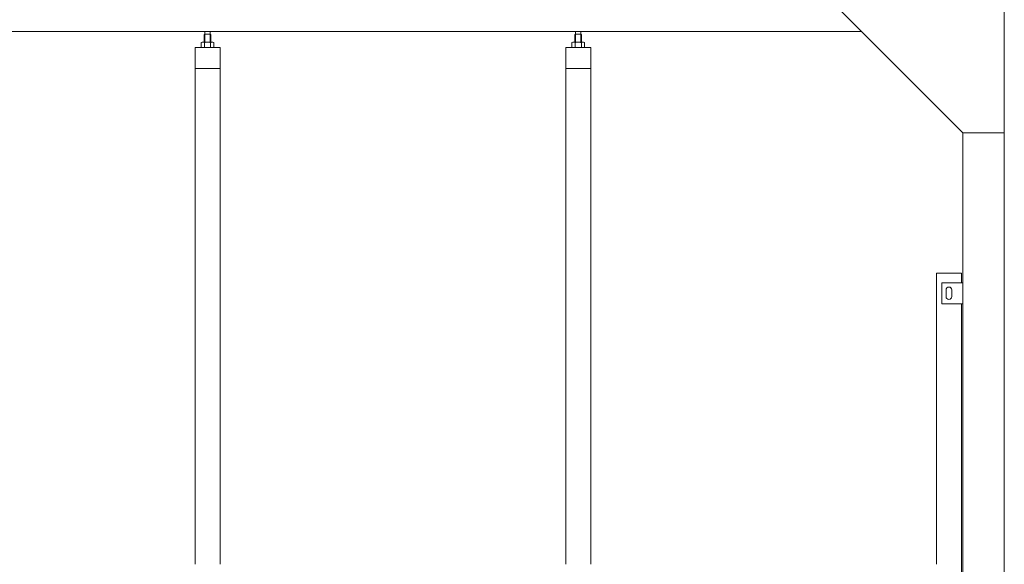
# Model space of a CAD drawing. Units: millimetres. Extents: x 2818 to 33146, y 470 to 10471.
# Drawn here: x 13785 to 16150, y 5325 to 6631 of the extents above; entities that cross this region are included whole.
import ezdxf

# ---------------------------------------------------------------- set-up
doc = ezdxf.new("R2010")
doc.units = ezdxf.units.MM
doc.layers.add('実線', color=3, linetype='Continuous', lineweight=18)
doc.layers.add('細線', color=4, linetype='Continuous', lineweight=9)

msp = doc.modelspace()

# ---------------------------------------------------------------- linework, layer by layer
at = {"layer": '実線', "ltscale": 0.05}
for p, q in [((16150, 6760), (16150, 2810)), ((15750, 6660), (16050, 6360)), ((10200, 6603), (15807, 6603)), ((14230.1, 6596.6), (14230.1, 6603)), ((14242.6, 6596.6), (14242.6, 6603)), ((15120.4, 6596.6), (15120.4, 6603)), ((15132.9, 6596.6), (15132.9, 6603)), ((14223.4, 6577.6), (14221.4, 6576.4)), ((14221.4, 6576.4), (14221.4, 6564.6)), ((14249.4, 6577.6), (14223.4, 6577.6)), ((14225.8, 6577.6), (14225.1, 6577.6)), ((14226.4, 6577.5), (14225.8, 6577.6)), ((14227, 6577.4), (14226.4, 6577.5)), ((14227.5, 6577.3), (14227, 6577.4)), ((14228, 6577.2), (14227.5, 6577.3)), ((14228.4, 6577), (14228, 6577.2)), ((14229.9, 6596.6), (14228.4, 6595.1)), ((14228.4, 6595.1), (14228.4, 6577.6)), ((14228.7, 6576.8), (14228.4, 6577)), ((14228.8, 6576.6), (14228.7, 6576.8)), ((14228.9, 6576.4), (14228.8, 6576.6)), ((14229, 6576.6), (14228.9, 6576.4)), ((14228.9, 6576.4), (14228.9, 6576.4)), ((14228.9, 6576.4), (14228.9, 6576.4)), ((14228.9, 6576.4), (14228.9, 6564.6)), ((14229.3, 6576.8), (14229, 6576.6)), ((14229.9, 6577), (14229.3, 6576.8)), ((14242.8, 6596.6), (14229.9, 6596.6)), ((14230.6, 6577.2), (14229.9, 6577)), ((14231.6, 6577.3), (14230.6, 6577.2)), ((14232.6, 6577.4), (14231.6, 6577.3)), ((14233.8, 6577.5), (14232.6, 6577.4)), ((14235.1, 6577.6), (14233.8, 6577.5)), ((14236.4, 6577.6), (14235.1, 6577.6)), ((14237.7, 6577.6), (14236.4, 6577.6)), ((14239, 6577.5), (14237.7, 6577.6)), ((14240.1, 6577.4), (14239, 6577.5)), ((14241.2, 6577.3), (14240.1, 6577.4)), ((14242.1, 6577.2), (14241.2, 6577.3)), ((14242.9, 6577), (14242.1, 6577.2)), ((14242.8, 6596.6), (14244.3, 6595.1)), ((14243.4, 6576.8), (14242.9, 6577)), ((14243.8, 6576.6), (14243.4, 6576.8)), ((14243.9, 6576.4), (14243.8, 6576.6)), ((14244.1, 6576.8), (14243.9, 6576.6)), ((14243.9, 6576.6), (14243.9, 6576.4)), ((14243.9, 6576.4), (14243.9, 6576.4)), ((14243.9, 6576.4), (14243.9, 6564.6)), ((14244.4, 6577), (14244.1, 6576.8)), ((14244.3, 6595.1), (14244.3, 6577.6)), ((14244.8, 6577.2), (14244.4, 6577)), ((14245.2, 6577.3), (14244.8, 6577.2)), ((14245.8, 6577.4), (14245.2, 6577.3)), ((14246.4, 6577.5), (14245.8, 6577.4)), ((14247, 6577.6), (14246.4, 6577.5)), ((14247.6, 6577.6), (14247, 6577.6)), ((14247.6, 6577.6), (14247.6, 6577.6)), ((14249.4, 6577.6), (14251.4, 6576.4)), ((14251.4, 6576.4), (14251.4, 6564.6)), ((15113.7, 6577.6), (15111.7, 6576.4)), ((15111.7, 6576.4), (15111.7, 6564.6)), ((15139.7, 6577.6), (15113.7, 6577.6)), ((15116.1, 6577.6), (15115.4, 6577.6)), ((15116.7, 6577.5), (15116.1, 6577.6)), ((15117.3, 6577.4), (15116.7, 6577.5)), ((15117.8, 6577.3), (15117.3, 6577.4)), ((15118.3, 6577.2), (15117.8, 6577.3)), ((15118.7, 6577), (15118.3, 6577.2)), ((15119, 6576.8), (15118.7, 6577)), ((15120.2, 6596.6), (15118.8, 6595.1)), ((15118.8, 6595.1), (15118.8, 6577.6)), ((15119.1, 6576.6), (15119, 6576.8)), ((15119.2, 6576.4), (15119.1, 6576.6)), ((15119.3, 6576.6), (15119.2, 6576.4)), ((15119.2, 6576.4), (15119.2, 6576.4)), ((15119.2, 6576.4), (15119.2, 6576.4)), ((15119.2, 6576.4), (15119.2, 6564.6)), ((15119.6, 6576.8), (15119.3, 6576.6)), ((15120.2, 6577), (15119.6, 6576.8)), ((15133.2, 6596.6), (15120.2, 6596.6)), ((15120.9, 6577.2), (15120.2, 6577)), ((15121.9, 6577.3), (15120.9, 6577.2)), ((15122.9, 6577.4), (15121.9, 6577.3)), ((15124.1, 6577.5), (15122.9, 6577.4)), ((15125.4, 6577.6), (15124.1, 6577.5)), ((15126.7, 6577.6), (15125.4, 6577.6)), ((15128, 6577.6), (15126.7, 6577.6)), ((15129.3, 6577.5), (15128, 6577.6)), ((15130.4, 6577.4), (15129.3, 6577.5)), ((15131.5, 6577.3), (15130.4, 6577.4)), ((15132.4, 6577.2), (15131.5, 6577.3)), ((15133.2, 6577), (15132.4, 6577.2)), ((15133.2, 6596.6), (15134.6, 6595.1)), ((15133.7, 6576.8), (15133.2, 6577)), ((15134.1, 6576.6), (15133.7, 6576.8)), ((15134.2, 6576.4), (15134.1, 6576.6)), ((15134.3, 6576.6), (15134.2, 6576.4)), ((15134.2, 6576.4), (15134.2, 6576.4)), ((15134.2, 6576.4), (15134.2, 6564.6)), ((15134.4, 6576.8), (15134.3, 6576.6)), ((15134.7, 6577), (15134.4, 6576.8)), ((15134.6, 6595.1), (15134.6, 6577.6)), ((15135.1, 6577.2), (15134.7, 6577)), ((15135.5, 6577.3), (15135.1, 6577.2)), ((15136.1, 6577.4), (15135.5, 6577.3)), ((15136.7, 6577.5), (15136.1, 6577.4)), ((15137.3, 6577.6), (15136.7, 6577.5)), ((15138, 6577.6), (15137.3, 6577.6)), ((15138, 6577.6), (15138, 6577.6)), ((15139.7, 6577.6), (15141.7, 6576.4)), ((15141.7, 6576.4), (15141.7, 6564.6)), ((14266.4, 6564.6), (14206.4, 6564.6)), ((14206.4, 6564.6), (14206.4, 5324.6)), ((14266.4, 5324.6), (14266.4, 6564.6)), ((15156.7, 6564.6), (15096.7, 6564.6)), ((15096.7, 6564.6), (15096.7, 5324.6)), ((15156.7, 5324.6), (15156.7, 6564.6)), ((14266.4, 6514.6), (14206.4, 6514.6)), ((15156.7, 6514.6), (15096.7, 6514.6)), ((16150, 6360), (16050, 6360)), ((16050, 6360), (16050, 2260)), ((15987, 6023), (15987, 5324.6)), ((15987, 6023), (16047, 6023)), ((16047, 6000), (16047, 6023)), ((16000, 6000), (16050, 6000)), ((16000, 5950), (16000, 6000)), ((16010, 5983), (16010, 5975)), ((16024, 5983), (16024, 5975)), ((16010, 5967), (16010, 5975)), ((16024, 5967), (16024, 5975)), ((16050, 5950), (16000, 5950)), ((16047, 3615), (16047, 5950))]:
    msp.add_line(p, q, dxfattribs=at)
for centre, start, end in [((16017, 5983), 0, 180), ((16017, 5967), 180, 0)]:
    msp.add_arc(centre, 7, start, end, dxfattribs=at)
at = {"layer": '細線', "ltscale": 0.05}
for p, q in [((14229.9, 6596.6), (14229.9, 6577.6)), ((14242.8, 6596.6), (14242.8, 6577.6)), ((15120.2, 6596.6), (15120.2, 6577.6)), ((15133.2, 6596.6), (15133.2, 6577.6))]:
    msp.add_line(p, q, dxfattribs=at)

doc.saveas('drawing.dxf')
